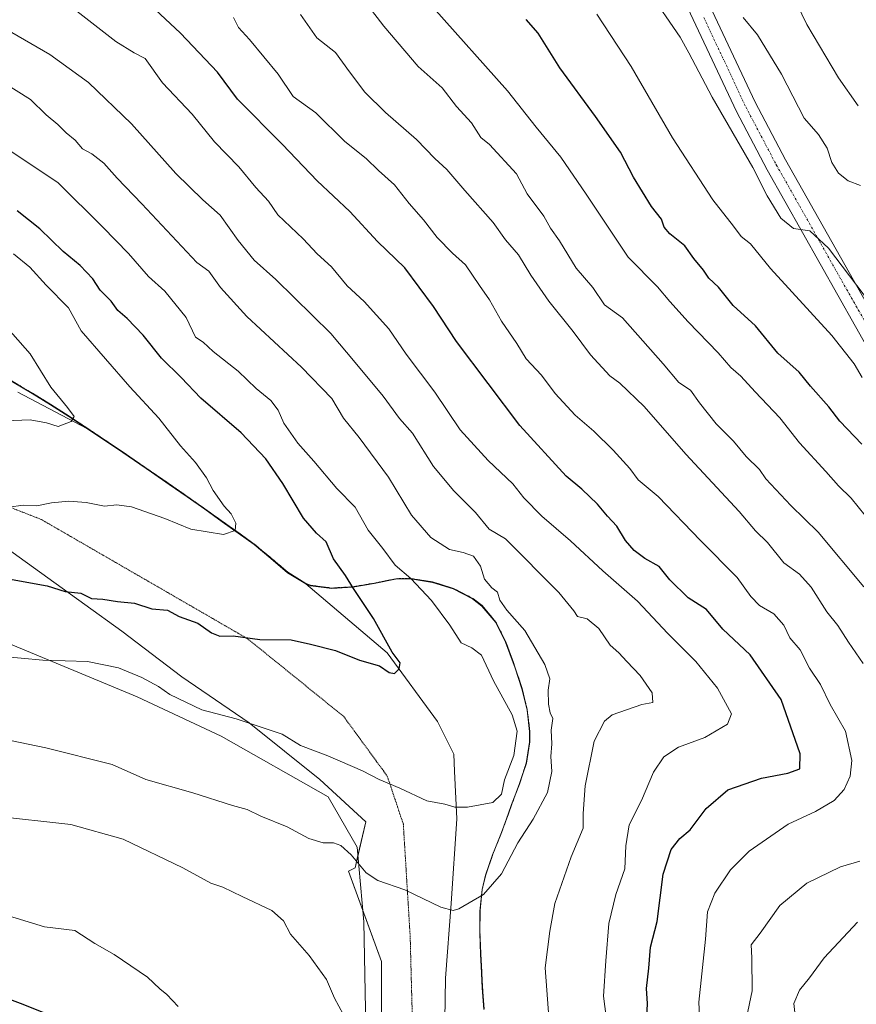
# Model space of a CAD drawing. Units: metres. Extents: x 638380 to 641844, y 4718247 to 4720629.
# Drawn here: x 640667 to 640860, y 4718855 to 4719082 of the extents above; entities that cross this region are included whole.
import ezdxf

# ---------------------------------------------------------------- set-up
doc = ezdxf.new("R2010")
doc.units = ezdxf.units.M
doc.header["$MEASUREMENT"] = 0
for name, pattern in [('TRAZO_Y_PUNTO', [1, 0.5, -0.25, 0, -0.25]), ('TRAZOS', [0.75, 0.5, -0.25]), ('TRAZOS2', [0.375, 0.25, -0.125])]:
    doc.linetypes.add(name, pattern=pattern)
for name, color, linetype, lineweight in [('Arbolado forestal', 92, 'TRAZOS', 0), ('Arbolado forestal CxS', 92, 'Continuous', 0), ('Camino', 19, 'Continuous', 0), ('Camino Cxs', 19, 'Continuous', 0), ('Camino eje', 39, 'TRAZO_Y_PUNTO', 13), ('Curva de nivel maestra', 36, 'Continuous', 30), ('Curva de nivel normal', 36, 'Continuous', 0), ('Entidad de ámbito territorial', 19, 'Continuous', 0), ('Entidad de ámbito territorial CxS', 92, 'Continuous', 0), ('Matorral', 135, 'Continuous', 0), ('Matorral CxS', 135, 'Continuous', 0), ('Municipio', 9, 'Continuous', 13), ('Municipio CxS', 142, 'Continuous', 0), ('Vía pecuaria', 92, 'Continuous', 13), ('Vía pecuaria CxS', 92, 'Continuous', 13), ('Vía pecuaria eje', 92, 'TRAZOS2', 0)]:
    doc.layers.add(name, color=color, linetype=linetype, lineweight=lineweight)

# ---------------------------------------------------------------- blocks, each defined once
blk = doc.blocks.new('*U197')
at = {"layer": 'Curva de nivel normal', "color": 36, "linetype": 'Continuous', "lineweight": 0}
blk.add_polyline3d([(640663.62, 4718989.57, 560), (640669.38, 4718989.78, 560), (640673.2, 4718989.14, 560), (640675.86, 4718988.31, 560), (640678.91, 4718989.47, 560), (640679.56, 4718990.6, 560), (640678.06, 4718992.64, 560), (640674.22, 4718997.34, 560), (640669.45, 4719005.09, 560), (640662.53, 4719012.84, 560)], dxfattribs=at)
blk = doc.blocks.new('*U198')
at = {"layer": 'Curva de nivel normal', "color": 36, "linetype": 'Continuous', "lineweight": 0}
blk.add_polyline3d([(640860.69, 4719062.33, 480), (640856.19, 4719068.83, 480), (640848.83, 4719081.14, 480), (640843.02, 4719093.32, 480)], dxfattribs=at)
blk = doc.blocks.new('*U208')
at = {"layer": 'Curva de nivel normal', "color": 36, "linetype": 'Continuous', "lineweight": 0}
blk.add_polyline3d([(640664.47, 4718969.64, 555), (640667.78, 4718970.08, 555), (640670.97, 4718969.95, 555), (640674.37, 4718970.67, 555), (640678.37, 4718971.01, 555), (640682.38, 4718970.69, 555), (640686.56, 4718969.89, 555), (640689.42, 4718970.2, 555), (640692.86, 4718969.7, 555), (640700.53, 4718967.03, 555), (640706.53, 4718964.58, 555), (640714.1, 4718963.34, 555), (640716.74, 4718964.23, 555), (640716.91, 4718965.98, 555), (640715.82, 4718968.13, 555), (640714.22, 4718969.86, 555), (640711.68, 4718973.48, 555), (640710.18, 4718976.45, 555), (640707.59, 4718979.99, 555), (640704.17, 4718983.8, 555), (640699.17, 4718990.18, 555), (640692.43, 4718997.41, 555), (640681.17, 4719010.39, 555), (640678.24, 4719015.69, 555), (640673.08, 4719020.91, 555), (640669.37, 4719025.09, 555), (640665.58, 4719028.15, 555)], dxfattribs=at)

msp = doc.modelspace()

# ---------------------------------------------------------------- linework, layer by layer
at = {"layer": 'Arbolado forestal', "color": 92, "linetype": 'TRAZOS', "lineweight": 0}
msp.add_polyline3d([(640774.27, 4718853.7, 538.06), (640773.93, 4718858.7, 538.28), (640773.69, 4718863.72, 538.59), (640773.54, 4718866.41, 538.76), (640773.32, 4718871.43, 539.13), (640773.35, 4718876.44, 539.58), (640773.88, 4718881.4, 540.07), (640774.66, 4718884.73, 540.42), (640776.31, 4718889.46, 541.12), (640778.19, 4718894.11, 541.54), (640779.93, 4718898.82, 542.55), (640780.7, 4718901.06, 542.82), (640782.49, 4718905.77, 543.06), (640784.05, 4718910.55, 543.05), (640784.84, 4718915.46, 542.87), (640784.85, 4718917.9, 542.9), (640784.26, 4718922.86, 542.52), (640783.06, 4718927.75, 541.98), (640781.48, 4718932.55, 542.08), (640781.06, 4718933.76, 542.09), (640779.28, 4718938.57, 541.47), (640777.03, 4718943.07, 540.71), (640773.84, 4718946.9, 540.87), (640771.69, 4718948.56, 540.8), (640767.23, 4718950.88, 542.55), (640762.38, 4718952.36, 543.38), (640757.32, 4718953.19, 544.85), (640753.89, 4718953.12, 545.74), (640748.96, 4718952.11, 547.64), (640744, 4718951.27, 549.65), (640739.13, 4718950.96, 551.11), (640734.2, 4718951.59, 552.24), (640733.14, 4718952, 552.5), (640728.92, 4718954.6, 553.24), (640725.08, 4718957.9, 553.49), (640721.18, 4718961.12, 554.24), (640717.93, 4718963.45, 554.74), (640713.86, 4718966.36, 555.05), (640709.79, 4718969.26, 555.82), (640705.7, 4718972.14, 556.4), (640701.6, 4718974.99, 556.76), (640697.47, 4718977.83, 557.82), (640695, 4718979.51, 558.03), (640690.87, 4718982.33, 558.12), (640686.73, 4718985.14, 558.46), (640682.58, 4718987.92, 559.28), (640678.39, 4718990.66, 559.71), (640674.18, 4718993.35, 560.4), (640669.93, 4718995.98, 560.98), (640667.44, 4718997.47, 561.61), (640663.13, 4719000.02, 562.36)], dxfattribs=at)
at = {"layer": 'Arbolado forestal CxS', "color": 92, "linetype": 'Continuous', "lineweight": 0}
msp.add_polyline3d([(640774.27, 4718853.69, 538.06), (640773.93, 4718858.69, 538.28), (640773.69, 4718863.71, 538.59), (640773.54, 4718866.4, 538.76), (640773.32, 4718871.42, 539.13), (640773.35, 4718876.43, 539.58), (640773.88, 4718881.39, 540.07), (640774.66, 4718884.73, 540.42), (640776.31, 4718889.45, 541.12), (640778.19, 4718894.11, 541.54), (640779.93, 4718898.81, 542.55), (640780.7, 4718901.05, 542.82), (640782.49, 4718905.77, 543.07), (640784.05, 4718910.54, 543.05), (640784.84, 4718915.45, 542.87), (640784.85, 4718917.89, 542.9), (640784.26, 4718922.86, 542.52), (640783.06, 4718927.75, 541.98), (640781.48, 4718932.55, 542.08), (640781.06, 4718933.76, 542.09), (640779.28, 4718938.57, 541.47), (640777.03, 4718943.07, 540.71), (640773.84, 4718946.9, 540.87), (640771.69, 4718948.56, 540.8), (640767.23, 4718950.88, 542.55), (640762.38, 4718952.36, 543.38), (640757.32, 4718953.19, 544.85), (640753.89, 4718953.12, 545.74), (640748.96, 4718952.11, 547.64), (640744, 4718951.27, 549.65), (640739.13, 4718950.96, 551.11), (640734.2, 4718951.59, 552.24), (640733.14, 4718952, 552.5), (640728.92, 4718954.6, 553.24), (640725.08, 4718957.9, 553.49), (640721.18, 4718961.12, 554.24), (640717.93, 4718963.45, 554.74), (640713.86, 4718966.36, 555.05), (640709.79, 4718969.26, 555.82), (640705.7, 4718972.14, 556.4), (640701.6, 4718974.99, 556.76), (640697.47, 4718977.83, 557.82), (640695, 4718979.51, 558.03), (640690.87, 4718982.33, 558.12), (640686.73, 4718985.14, 558.46), (640682.58, 4718987.92, 559.28), (640678.39, 4718990.66, 559.71), (640674.18, 4718993.35, 560.4), (640669.93, 4718995.98, 560.98), (640667.44, 4718997.47, 561.61), (640663.13, 4719000.02, 562.36)], dxfattribs=at)
at = {"layer": 'Camino', "color": 19, "linetype": 'Continuous', "lineweight": 0}
for points in [[(640817.6, 4719104.33, 485.9), (640836.92, 4719063.18, 487.64), (640843.92, 4719049.88, 487.8), (640868.33, 4719006.69, 490.2), (640873.85, 4718998.37, 491.86), (640885.25, 4718982.83, 492.83), (640898.04, 4718963.51, 493.23), (640902.92, 4718954.78, 493.23), (640907.51, 4718944.02, 493.55), (640909.02, 4718939.09, 493.84), (640910.44, 4718932.47, 494.75), (640911.45, 4718923.98, 495.21), (640911.61, 4718918.99, 494.84), (640911.32, 4718912.23, 494.94), (640910.13, 4718903.76, 495.69), (640908.54, 4718897.18, 496.2), (640906.4, 4718890.76, 497.71), (640903.7, 4718884.54, 498.13), (640901.38, 4718880.13, 498.27), (640896.77, 4718872.92, 498.54), (640884.8, 4718858.63, 500.29), (640882, 4718854.41, 501.14)], [(640875.24, 4718852.08, 502.39), (640877.84, 4718856.9, 502.38), (640880.91, 4718861.53, 501.94), (640892.86, 4718875.79, 499.94), (640897.19, 4718882.57, 499.55), (640901.87, 4718892.49, 498.32), (640903.88, 4718898.52, 498.15), (640905.37, 4718904.67, 497.74), (640906.49, 4718912.67, 496.63), (640906.76, 4718919.02, 496.32), (640906.61, 4718923.62, 496.25), (640905.66, 4718931.67, 496.26), (640904.33, 4718937.88, 495.73), (640903.01, 4718942.21, 495.16), (640898.57, 4718952.64, 494.9), (640893.9, 4718960.99, 494.89), (640881.28, 4718980.06, 494.14), (640869.88, 4718995.6, 493.59), (640864.2, 4719004.16, 492.54), (640839.67, 4719047.56, 489.28), (640832.58, 4719061.02, 488.41), (640813.2, 4719102.31, 486.76)]]:
    msp.add_polyline3d(points, dxfattribs=at)
at = {"layer": 'Camino Cxs', "color": 19, "linetype": 'Continuous', "lineweight": 0}
for points in [[(640817.6, 4719104.33, 485.9), (640836.92, 4719063.18, 487.64), (640843.92, 4719049.88, 487.8), (640868.33, 4719006.69, 490.2), (640873.85, 4718998.37, 491.86), (640885.25, 4718982.83, 492.83), (640898.04, 4718963.51, 493.23), (640902.92, 4718954.78, 493.23), (640907.51, 4718944.02, 493.55), (640909.02, 4718939.09, 493.84), (640910.44, 4718932.47, 494.75), (640911.45, 4718923.98, 495.21), (640911.61, 4718918.99, 494.84), (640911.32, 4718912.23, 494.94), (640910.13, 4718903.76, 495.69), (640908.54, 4718897.18, 496.2), (640906.4, 4718890.76, 497.71), (640903.7, 4718884.54, 498.13), (640901.38, 4718880.13, 498.27), (640896.77, 4718872.92, 498.54), (640884.8, 4718858.63, 500.29), (640882, 4718854.41, 501.14)], [(640875.24, 4718852.08, 502.39), (640877.84, 4718856.9, 502.38), (640880.91, 4718861.53, 501.94), (640892.86, 4718875.79, 499.94), (640897.19, 4718882.57, 499.55), (640901.87, 4718892.49, 498.32), (640903.88, 4718898.52, 498.15), (640905.37, 4718904.67, 497.74), (640906.49, 4718912.67, 496.63), (640906.76, 4718919.02, 496.32), (640906.61, 4718923.62, 496.25), (640905.66, 4718931.67, 496.26), (640904.33, 4718937.88, 495.73), (640903.01, 4718942.21, 495.16), (640898.57, 4718952.64, 494.9), (640893.9, 4718960.99, 494.89), (640881.28, 4718980.06, 494.14), (640869.88, 4718995.6, 493.59), (640864.2, 4719004.16, 492.54), (640839.67, 4719047.56, 489.28), (640832.58, 4719061.02, 488.41), (640813.2, 4719102.31, 486.76)]]:
    msp.add_polyline3d(points, dxfattribs=at)
at = {"layer": 'Camino eje', "color": 39, "linetype": 'TRAZO_Y_PUNTO', "lineweight": 13}
msp.add_polyline3d([(640825.06, 4719082.75, 487.59), (640834.75, 4719062.1, 488.06), (640838.3, 4719055.37, 488.11), (640841.8, 4719048.72, 488.85), (640866.27, 4719005.43, 491.9)], dxfattribs=at)
at = {"layer": 'Curva de nivel maestra', "color": 36, "linetype": 'Continuous', "lineweight": 30}
for points in [[(640811.85, 4718851.7, 525), (640812.07, 4718855.02, 525), (640811.8, 4718858.44, 525), (640812.34, 4718863.17, 525), (640812.75, 4718868, 525), (640814.24, 4718873.89, 525), (640815.67, 4718884.83, 525), (640817.53, 4718890.54, 525), (640819.53, 4718893.09, 525), (640821.86, 4718895.08, 525), (640825.59, 4718900.03, 525), (640830.63, 4718904.31, 525), (640838.35, 4718907.06, 525), (640844.46, 4718908.22, 525), (640847.24, 4718909.22, 525), (640847.29, 4718912.68, 525), (640842.93, 4718925.21, 525), (640835.73, 4718935.55, 525), (640829.46, 4718941.48, 525), (640825.7, 4718946.01, 525), (640821.42, 4718948.72, 525), (640817.16, 4718952.86, 525), (640814.75, 4718955.95, 525), (640811.46, 4718957.82, 525), (640808.98, 4718959.62, 525), (640806.97, 4718961.94, 525), (640804.92, 4718965.23, 525), (640802.78, 4718967.54, 525), (640800.45, 4718970.37, 525), (640796.87, 4718973.83, 525), (640793.24, 4718976.82, 525), (640782.56, 4718988.49, 525), (640767.94, 4719007.88, 525), (640762.57, 4719016.03, 525), (640755.94, 4719024.91, 525), (640749.67, 4719030.98, 525), (640743.3, 4719037.94, 525), (640735.71, 4719045.02, 525), (640727.75, 4719053.4, 525), (640717.28, 4719063.92, 525), (640712.67, 4719070.14, 525), (640704.18, 4719079.16, 525), (640692.48, 4719090.12, 525)], [(640861.52, 4718984.16, 500), (640856.44, 4718989.48, 500), (640853.93, 4718992.83, 500), (640849.7, 4718997.57, 500), (640847.11, 4719000.86, 500), (640842.18, 4719005.23, 500), (640836.96, 4719011.56, 500), (640831.84, 4719016.22, 500), (640828.46, 4719020.43, 500), (640826.24, 4719022.58, 500), (640824.97, 4719024.39, 500), (640822.73, 4719027.06, 500), (640820.67, 4719029.98, 500), (640817.2, 4719032.8, 500), (640815.87, 4719034.34, 500), (640815.25, 4719036.18, 500), (640812.96, 4719039.13, 500), (640808.78, 4719045.86, 500), (640805.83, 4719051.66, 500), (640800.02, 4719059.86, 500), (640791.78, 4719071.17, 500), (640786.78, 4719079.17, 500), (640784, 4719082.28, 500)], [(640664.42, 4718953.08, 550), (640673.35, 4718951.44, 550), (640677.52, 4718950.16, 550), (640681.13, 4718949.77, 550), (640683.56, 4718948.54, 550), (640686.18, 4718948.4, 550), (640689.61, 4718947.87, 550), (640693.53, 4718947.46, 550), (640697.54, 4718946.18, 550), (640701.18, 4718945.82, 550), (640703.82, 4718944.36, 550), (640708.18, 4718942.88, 550), (640711.33, 4718940.64, 550), (640713.22, 4718939.86, 550), (640716.28, 4718939.92, 550), (640722.45, 4718939.09, 550), (640729.72, 4718938.98, 550), (640734.16, 4718937.98, 550), (640739.96, 4718936.51, 550), (640745.49, 4718934.26, 550), (640750.09, 4718933.01, 550), (640752.34, 4718931.46, 550), (640753.56, 4718931.24, 550), (640754.64, 4718932.26, 550), (640754.86, 4718933.72, 550), (640753.03, 4718936.15, 550), (640748.7, 4718943.89, 550), (640744.13, 4718950.88, 550), (640742.25, 4718953.89, 550), (640739.52, 4718957.74, 550), (640737.81, 4718961.64, 550), (640735.55, 4718963.64, 550), (640732.58, 4718967.1, 550), (640727.78, 4718975.09, 550), (640723.83, 4718980.8, 550), (640718.2, 4718986.84, 550), (640708.86, 4718994.84, 550), (640704.33, 4718999.58, 550), (640699.74, 4719004.08, 550), (640695.53, 4719009.37, 550), (640691.86, 4719013.24, 550), (640689.69, 4719015.04, 550), (640688.11, 4719017.2, 550), (640685.62, 4719019.81, 550), (640683.87, 4719022.37, 550), (640680.96, 4719025.48, 550), (640677.06, 4719028.7, 550), (640671.63, 4719033.94, 550), (640666.45, 4719038.09, 550)], [(640661.68, 4718857.08, 525), (640667.74, 4718854.85, 525), (640675.22, 4718851.86, 525)]]:
    msp.add_polyline3d(points, dxfattribs=at)
at = {"layer": 'Curva de nivel normal', "color": 36, "linetype": 'Continuous', "lineweight": 0}
for points in [[(640866.68, 4719012.5, 490), (640853.85, 4719029.51, 490), (640849.54, 4719033.47, 490), (640845.78, 4719034, 490), (640842.82, 4719036.41, 490), (640839.69, 4719041.56, 490), (640836.38, 4719048.08, 490), (640827.01, 4719064.32, 490), (640821.6, 4719074.57, 490), (640819.58, 4719078.2, 490), (640812.28, 4719088.92, 490)], [(640803.72, 4718842.36, 530), (640801.89, 4718856.7, 530), (640802.42, 4718864.83, 530), (640803.1, 4718873.5, 530), (640804.7, 4718880.17, 530), (640806.78, 4718886.06, 530), (640807.01, 4718891.38, 530), (640807.82, 4718896.27, 530), (640810.69, 4718901.87, 530), (640813.45, 4718908.39, 530), (640815.84, 4718912, 530), (640819.23, 4718914.17, 530), (640825.3, 4718916.42, 530), (640830.52, 4718919.48, 530), (640831.42, 4718921.92, 530), (640828.22, 4718927.86, 530), (640823.23, 4718933.99, 530), (640816.77, 4718940.49, 530), (640809.7, 4718947.94, 530), (640801.72, 4718954.92, 530), (640794.25, 4718961.88, 530), (640787.62, 4718967.58, 530), (640783.43, 4718971.83, 530), (640780.92, 4718975.06, 530), (640775.19, 4718980.4, 530), (640768.78, 4718987.48, 530), (640762.87, 4718996.18, 530), (640756.3, 4719005.02, 530), (640752.25, 4719010.81, 530), (640746.59, 4719017.17, 530), (640742.67, 4719020.74, 530), (640739.03, 4719025.13, 530), (640735.73, 4719028.17, 530), (640732.49, 4719031.65, 530), (640726.66, 4719037.18, 530), (640724.5, 4719040.31, 530), (640721.56, 4719043.52, 530), (640717.66, 4719048.3, 530), (640711.99, 4719054.01, 530), (640706.84, 4719060.44, 530), (640700.01, 4719067.65, 530), (640695.95, 4719073.3, 530), (640693.46, 4719074.6, 530), (640689.17, 4719077.18, 530), (640678.83, 4719085.34, 530)], [(640861.99, 4718951.24, 510), (640851.48, 4718963.87, 510), (640845.12, 4718970.03, 510), (640839.35, 4718976.19, 510), (640837.89, 4718978.32, 510), (640834.85, 4718981.36, 510), (640831.93, 4718984.9, 510), (640827.94, 4718988.92, 510), (640824.07, 4718993.71, 510), (640822, 4718996.64, 510), (640819.26, 4718998.42, 510), (640815.63, 4719002.78, 510), (640806.28, 4719013.35, 510), (640802.12, 4719016.42, 510), (640799.41, 4719020.38, 510), (640795.56, 4719024.87, 510), (640791.74, 4719031.15, 510), (640789.66, 4719034.1, 510), (640788.09, 4719036.84, 510), (640784.27, 4719042.02, 510), (640781.81, 4719046.66, 510), (640775.56, 4719053.46, 510), (640773.55, 4719055.05, 510), (640771.39, 4719058.4, 510), (640767.93, 4719062.21, 510), (640764.58, 4719066.48, 510), (640759.08, 4719071.46, 510), (640751.14, 4719080.78, 510), (640747.48, 4719085.46, 510)], [(640862.34, 4718967.72, 505), (640859.11, 4718971.74, 505), (640856.19, 4718974.57, 505), (640853.26, 4718977.9, 505), (640847.18, 4718984.48, 505), (640842.61, 4718990.25, 505), (640836.95, 4718996.26, 505), (640833.63, 4718999.94, 505), (640831.26, 4719001.9, 505), (640828.34, 4719005.31, 505), (640821.46, 4719012.43, 505), (640817.16, 4719017.19, 505), (640814.34, 4719020.52, 505), (640807.55, 4719027.39, 505), (640797.88, 4719041.98, 505), (640792, 4719050.49, 505), (640786.3, 4719057.42, 505), (640779.68, 4719065.85, 505), (640762.49, 4719085.1, 505)], [(640824.47, 4718844.41, 520), (640823.88, 4718855.31, 520), (640825.41, 4718869.84, 520), (640825.87, 4718876.17, 520), (640827.6, 4718880.5, 520), (640831.22, 4718885.84, 520), (640835.53, 4718890.17, 520), (640844.56, 4718896.41, 520), (640850.86, 4718899.34, 520), (640855.2, 4718901.87, 520), (640857.44, 4718904.4, 520), (640858.86, 4718907.5, 520), (640859.28, 4718911.12, 520), (640857.78, 4718917.87, 520), (640854.22, 4718924.06, 520), (640852.01, 4718928.69, 520), (640849.49, 4718932.46, 520), (640847.34, 4718936.69, 520), (640844.96, 4718939.44, 520), (640843.54, 4718942.36, 520), (640841.24, 4718945.04, 520), (640837.94, 4718946.92, 520), (640835.91, 4718949.01, 520), (640832.79, 4718953.43, 520), (640824.3, 4718961.94, 520), (640814.49, 4718972.13, 520), (640809.86, 4718975.99, 520), (640807.96, 4718978.58, 520), (640804.14, 4718982.82, 520), (640799.64, 4718987.22, 520), (640795.31, 4718990.92, 520), (640790.74, 4718995.89, 520), (640787.58, 4719000.15, 520), (640784, 4719003.9, 520), (640781.82, 4719007.46, 520), (640778.28, 4719012.6, 520), (640775.55, 4719017.57, 520), (640773.22, 4719020.87, 520), (640770.02, 4719025.66, 520), (640767.02, 4719028.33, 520), (640763.44, 4719031.93, 520), (640760.27, 4719036.01, 520), (640756.94, 4719039.77, 520), (640753.57, 4719044.09, 520), (640749.9, 4719047.42, 520), (640747.03, 4719050.22, 520), (640742.12, 4719054.09, 520), (640735.44, 4719060.75, 520), (640730.21, 4719064.51, 520), (640726.69, 4719069.66, 520), (640720.06, 4719077.7, 520), (640717.52, 4719080.49, 520), (640716.37, 4719082.77, 520)], [(640861.89, 4718933.53, 515), (640858.51, 4718938.48, 515), (640856.03, 4718942.34, 515), (640853.49, 4718945.46, 515), (640849.85, 4718951.15, 515), (640847.17, 4718954.14, 515), (640843.52, 4718956.81, 515), (640839.8, 4718961.5, 515), (640837.01, 4718964.18, 515), (640833.18, 4718968.63, 515), (640820.88, 4718981.85, 515), (640811.25, 4718992.89, 515), (640805.68, 4718998.32, 515), (640803.34, 4718999.98, 515), (640798.84, 4719004.8, 515), (640794.88, 4719010.26, 515), (640789.23, 4719017.21, 515), (640785.05, 4719023.21, 515), (640782.21, 4719027.93, 515), (640779.26, 4719031.42, 515), (640776.42, 4719035.4, 515), (640769.84, 4719042.82, 515), (640765.69, 4719047.68, 515), (640762.88, 4719050.19, 515), (640758.64, 4719054.61, 515), (640751.5, 4719060.81, 515), (640746.77, 4719065.49, 515), (640743.22, 4719070.18, 515), (640739.98, 4719074.7, 515), (640735.65, 4719078.05, 515), (640731.86, 4719083.44, 515)], [(640861.62, 4718999.59, 495), (640859.81, 4719002.78, 495), (640854.66, 4719009.3, 495), (640840.46, 4719024.76, 495), (640835.85, 4719030.49, 495), (640833.68, 4719032.16, 495), (640831.91, 4719034.58, 495), (640827.16, 4719040.64, 495), (640817.82, 4719054.94, 495), (640808.27, 4719071.48, 495), (640800.3, 4719083.5, 495)], [(640861.25, 4719043.96, 485), (640858.41, 4719045.05, 485), (640856.13, 4719046.77, 485), (640854.65, 4719049.29, 485), (640853.57, 4719052.54, 485), (640851.51, 4719055.77, 485), (640848.25, 4719059.54, 485), (640843.03, 4719069.67, 485), (640837.43, 4719078.74, 485), (640834.13, 4719082.77, 485)], [(640789.32, 4718850.84, 535), (640788.42, 4718863.21, 535), (640789.47, 4718871.71, 535), (640790.66, 4718878.1, 535), (640794.44, 4718888.89, 535), (640797.19, 4718895.5, 535), (640797.19, 4718898.84, 535), (640797.63, 4718905.28, 535), (640799.74, 4718915.59, 535), (640802.12, 4718920.19, 535), (640803.91, 4718921.68, 535), (640810.72, 4718924.09, 535), (640813.3, 4718924.49, 535), (640813.14, 4718926.76, 535), (640810.38, 4718930.79, 535), (640807.25, 4718933.99, 535), (640805.45, 4718936.01, 535), (640803.4, 4718937.77, 535), (640800.76, 4718941.65, 535), (640798.1, 4718943.82, 535), (640795.85, 4718944.39, 535), (640795.02, 4718945.66, 535), (640791.55, 4718949.95, 535), (640779.22, 4718962.35, 535), (640775.45, 4718964.55, 535), (640772.3, 4718968.4, 535), (640767.26, 4718973.44, 535), (640762.58, 4718979.07, 535), (640757.74, 4718986.74, 535), (640754.78, 4718990.14, 535), (640750.94, 4718995.25, 535), (640744.53, 4719003.05, 535), (640738.85, 4719009.8, 535), (640726.19, 4719022.26, 535), (640721.16, 4719026.72, 535), (640717.47, 4719031.24, 535), (640713.33, 4719037.1, 535), (640709.28, 4719040.66, 535), (640703.06, 4719046.69, 535), (640692.8, 4719058.2, 535), (640682.93, 4719067.76, 535), (640673.94, 4719074.25, 535), (640663.74, 4719080.14, 535)], [(640646.25, 4718919.62, 540), (640673.06, 4718914.03, 540), (640688.34, 4718910.23, 540), (640696.14, 4718906.72, 540), (640706.96, 4718903.64, 540), (640716.14, 4718900.75, 540), (640719.58, 4718899.77, 540), (640722.67, 4718898.28, 540), (640728.79, 4718895.76, 540), (640733.83, 4718893.13, 540), (640737.11, 4718892.08, 540), (640739.48, 4718892.12, 540), (640741.16, 4718891.46, 540), (640743.61, 4718889.29, 540), (640747.05, 4718885.2, 540), (640749.72, 4718883.41, 540), (640755.94, 4718881.25, 540), (640764.27, 4718877.24, 540), (640767.14, 4718876.47, 540), (640768.44, 4718876.87, 540), (640774.15, 4718880.17, 540), (640778.3, 4718884.95, 540), (640782.08, 4718892.1, 540), (640785.64, 4718897.59, 540), (640788.96, 4718903.76, 540), (640789.9, 4718908.55, 540), (640789.71, 4718912.04, 540), (640789.96, 4718914.94, 540), (640789.78, 4718918.09, 540), (640790.16, 4718920.8, 540), (640789.53, 4718922.17, 540), (640789.13, 4718924.1, 540), (640789.1, 4718927.37, 540), (640789.5, 4718930, 540), (640788.3, 4718933.26, 540), (640783.71, 4718941.16, 540), (640779.57, 4718945.85, 540), (640777.96, 4718948.18, 540), (640777.39, 4718949.99, 540), (640776.06, 4718951.03, 540), (640774.4, 4718953.01, 540), (640773.48, 4718956, 540), (640771.82, 4718958.29, 540), (640769.45, 4718959.18, 540), (640766.33, 4718959.83, 540), (640762.01, 4718962.65, 540), (640757.49, 4718967.79, 540), (640752.23, 4718976.57, 540), (640745.4, 4718985.76, 540), (640741.84, 4718990.19, 540), (640739.08, 4718994.73, 540), (640732.14, 4719001.97, 540), (640719.5, 4719013.68, 540), (640713.4, 4719020.37, 540), (640710.7, 4719024.19, 540), (640707.93, 4719026.17, 540), (640695.24, 4719039.73, 540), (640689.5, 4719045.64, 540), (640686.44, 4719049.12, 540), (640683.69, 4719051.3, 540), (640681.54, 4719052.42, 540), (640679.83, 4719054.43, 540), (640677.7, 4719056.1, 540), (640675.82, 4719058.08, 540), (640673.08, 4719060.3, 540), (640669.53, 4719063.82, 540), (640662.88, 4719068, 540)], [(640662.28, 4718935.25, 545), (640672.32, 4718934.3, 545), (640682.67, 4718933.97, 545), (640689.85, 4718932.49, 545), (640695.25, 4718930.26, 545), (640699.05, 4718928.18, 545), (640701.66, 4718926.34, 545), (640709.08, 4718922.84, 545), (640717.03, 4718920.72, 545), (640727.6, 4718917.19, 545), (640731.86, 4718914.6, 545), (640738.2, 4718912.19, 545), (640746.2, 4718908.75, 545), (640750.02, 4718906.74, 545), (640754.84, 4718904.72, 545), (640761.02, 4718901.77, 545), (640765.2, 4718901.04, 545), (640767.52, 4718900.34, 545), (640770.47, 4718900.31, 545), (640776.34, 4718901.44, 545), (640778.34, 4718903.35, 545), (640779, 4718906.66, 545), (640781.12, 4718912.25, 545), (640781.89, 4718917.86, 545), (640780.79, 4718921.7, 545), (640776.49, 4718929.55, 545), (640773.65, 4718935.42, 545), (640771.44, 4718937.16, 545), (640768.98, 4718938.28, 545), (640766.34, 4718942.4, 545), (640762.13, 4718948.09, 545), (640757.33, 4718953.14, 545), (640753.73, 4718956.25, 545), (640750.92, 4718960.08, 545), (640747.48, 4718964.3, 545), (640744.5, 4718969.62, 545), (640740.23, 4718973.99, 545), (640734.98, 4718980.29, 545), (640731.22, 4718984.41, 545), (640728.04, 4718989.01, 545), (640726.7, 4718992.06, 545), (640725, 4718994.28, 545), (640721.62, 4718997.06, 545), (640717.46, 4719001.04, 545), (640711.68, 4719005.6, 545), (640709.37, 4719007.78, 545), (640707.65, 4719008.94, 545), (640705.48, 4719013.46, 545), (640700.5, 4719019.56, 545), (640696.73, 4719022.9, 545), (640692.14, 4719028.22, 545), (640686.18, 4719034.33, 545), (640675.92, 4719044.56, 545), (640654.97, 4719058.49, 545)], [(640660.67, 4718898.36, 535), (640678.83, 4718896.32, 535), (640690.93, 4718892.95, 535), (640704.66, 4718886.3, 535), (640711.17, 4718882.81, 535), (640713.92, 4718881.85, 535), (640718.36, 4718879.68, 535), (640725.27, 4718876.46, 535), (640727.96, 4718874.05, 535), (640729.54, 4718871.02, 535), (640733.84, 4718866.05, 535), (640737.84, 4718860.5, 535), (640739.75, 4718856.25, 535), (640741.71, 4718852.49, 535)], [(640834.9, 4718851.67, 515), (640836.25, 4718857.89, 515), (640836.16, 4718865.52, 515), (640835.97, 4718868.5, 515), (640838.03, 4718871.23, 515), (640842.64, 4718877.62, 515), (640848.82, 4718882.78, 515), (640856.63, 4718886.57, 515), (640861.07, 4718887.86, 515)], [(640663.43, 4718875.57, 530), (640672.72, 4718872.7, 530), (640679.72, 4718871.86, 530), (640684.33, 4718868.81, 530), (640688.8, 4718866.3, 530), (640696.54, 4718861.04, 530), (640699.37, 4718858.38, 530), (640701, 4718857.03, 530), (640703.58, 4718854.3, 530)], [(640846.13, 4718852.22, 510), (640845.83, 4718855.01, 510), (640847.16, 4718858.05, 510), (640849.44, 4718860.94, 510), (640852.86, 4718865.5, 510), (640860.57, 4718873.75, 510)]]:
    msp.add_polyline3d(points, dxfattribs=at)
at = {"layer": 'Entidad de ámbito territorial', "color": 19, "linetype": 'Continuous', "lineweight": 0}
msp.add_polyline3d([(640774.22, 4718853.6, 538.06), (640773.88, 4718858.61, 538.28), (640773.63, 4718863.62, 538.58), (640773.49, 4718866.32, 538.75), (640773.27, 4718871.33, 539.13), (640773.3, 4718876.34, 539.58), (640773.83, 4718881.31, 540.06), (640774.61, 4718884.65, 540.41), (640776.25, 4718889.36, 541.1), (640778.14, 4718894.02, 541.52), (640779.88, 4718898.73, 542.54), (640780.65, 4718900.96, 542.82), (640782.44, 4718905.68, 543.07), (640784, 4718910.45, 543.07), (640784.79, 4718915.36, 542.9), (640784.8, 4718917.8, 542.94), (640784.21, 4718922.77, 542.57), (640783.01, 4718927.66, 542.02), (640781.43, 4718932.47, 542.11), (640781.01, 4718933.67, 542.14), (640779.23, 4718938.48, 541.51), (640776.98, 4718942.99, 540.74), (640773.79, 4718946.81, 540.91), (640771.64, 4718948.47, 540.81), (640767.18, 4718950.79, 542.6), (640762.33, 4718952.27, 543.43), (640757.27, 4718953.1, 544.89), (640753.84, 4718953.03, 545.78), (640748.91, 4718952.02, 547.69), (640743.95, 4718951.18, 549.69), (640739.08, 4718950.87, 551.14), (640734.15, 4718951.5, 552.25), (640733.09, 4718951.91, 552.51), (640728.87, 4718954.51, 553.25), (640725.03, 4718957.81, 553.5), (640721.13, 4718961.03, 554.23), (640713.81, 4718966.26, 555.04), (640709.74, 4718969.17, 555.83), (640705.65, 4718972.05, 556.39), (640701.55, 4718974.91, 556.77), (640697.42, 4718977.73, 557.81), (640690.82, 4718982.24, 558.12), (640686.68, 4718985.05, 558.47), (640682.53, 4718987.83, 559.28), (640678.35, 4718990.57, 559.73), (640674.13, 4718993.26, 560.39), (640669.88, 4718995.89, 560.99), (640667.39, 4718997.38, 561.62), (640663.08, 4718999.93, 562.37)], dxfattribs=at)
at = {"layer": 'Entidad de ámbito territorial CxS', "color": 92, "linetype": 'Continuous', "lineweight": 0}
for points in [[(640663.08, 4718999.93, 562.37), (640667.39, 4718997.38, 561.62), (640669.88, 4718995.89, 560.99), (640674.13, 4718993.26, 560.39), (640678.35, 4718990.57, 559.73), (640682.53, 4718987.83, 559.28), (640686.68, 4718985.05, 558.47), (640690.82, 4718982.24, 558.12), (640697.42, 4718977.73, 557.81), (640701.55, 4718974.91, 556.77), (640705.65, 4718972.05, 556.39), (640709.74, 4718969.17, 555.83), (640713.81, 4718966.26, 555.04), (640721.13, 4718961.03, 554.23), (640725.03, 4718957.81, 553.5), (640728.87, 4718954.51, 553.25), (640733.09, 4718951.91, 552.51), (640734.15, 4718951.5, 552.25), (640739.08, 4718950.87, 551.14), (640743.95, 4718951.18, 549.69), (640748.91, 4718952.02, 547.69), (640753.84, 4718953.03, 545.78), (640757.27, 4718953.1, 544.89), (640762.33, 4718952.27, 543.43), (640767.18, 4718950.79, 542.6), (640771.64, 4718948.47, 540.81), (640773.79, 4718946.81, 540.91), (640776.98, 4718942.99, 540.74), (640779.23, 4718938.48, 541.51), (640781.01, 4718933.67, 542.14), (640781.43, 4718932.47, 542.11), (640783.01, 4718927.66, 542.02), (640784.21, 4718922.77, 542.57), (640784.8, 4718917.8, 542.94), (640784.79, 4718915.36, 542.9), (640784, 4718910.45, 543.07), (640782.44, 4718905.68, 543.07), (640780.65, 4718900.96, 542.82), (640779.88, 4718898.73, 542.54), (640778.14, 4718894.02, 541.52), (640776.25, 4718889.36, 541.1), (640774.61, 4718884.65, 540.41), (640773.83, 4718881.31, 540.06), (640773.3, 4718876.34, 539.58), (640773.27, 4718871.33, 539.13), (640773.49, 4718866.32, 538.75), (640773.63, 4718863.62, 538.58), (640773.88, 4718858.61, 538.28), (640774.22, 4718853.6, 538.06)], [(640663.08, 4718999.93, 562.37), (640667.39, 4718997.38, 561.62), (640669.88, 4718995.89, 560.99), (640674.13, 4718993.26, 560.39), (640678.35, 4718990.57, 559.73), (640682.53, 4718987.83, 559.28), (640686.68, 4718985.05, 558.47), (640690.82, 4718982.24, 558.12), (640697.42, 4718977.73, 557.81), (640701.55, 4718974.9, 556.77), (640705.65, 4718972.05, 556.39), (640709.74, 4718969.17, 555.83), (640713.81, 4718966.26, 555.04), (640721.13, 4718961.03, 554.23), (640725.03, 4718957.81, 553.5), (640728.87, 4718954.51, 553.25), (640733.09, 4718951.91, 552.51), (640734.15, 4718951.5, 552.25), (640739.08, 4718950.87, 551.14), (640743.95, 4718951.18, 549.69), (640748.91, 4718952.02, 547.69), (640753.84, 4718953.03, 545.78), (640757.27, 4718953.1, 544.89), (640762.33, 4718952.27, 543.43), (640767.18, 4718950.79, 542.6), (640771.64, 4718948.47, 540.81), (640773.79, 4718946.81, 540.91), (640776.98, 4718942.99, 540.74), (640779.23, 4718938.48, 541.51), (640781.01, 4718933.67, 542.14), (640781.43, 4718932.46, 542.11), (640783.01, 4718927.66, 542.02), (640784.21, 4718922.77, 542.57), (640784.8, 4718917.8, 542.94), (640784.79, 4718915.36, 542.9), (640784, 4718910.45, 543.07), (640782.44, 4718905.68, 543.07), (640780.65, 4718900.96, 542.82), (640779.88, 4718898.72, 542.54), (640778.14, 4718894.02, 541.52), (640776.25, 4718889.36, 541.1), (640774.61, 4718884.64, 540.41), (640773.83, 4718881.31, 540.06), (640773.3, 4718876.34, 539.58), (640773.27, 4718871.33, 539.13), (640773.49, 4718866.31, 538.75), (640773.63, 4718863.62, 538.58), (640773.88, 4718858.61, 538.28), (640774.22, 4718853.6, 538.06)]]:
    msp.add_polyline3d(points, dxfattribs=at)
at = {"layer": 'Matorral', "color": 135, "linetype": 'Continuous', "lineweight": 0}
for points in [[(640774.27, 4718853.7, 538.06), (640773.93, 4718858.7, 538.28), (640773.69, 4718863.72, 538.59), (640773.54, 4718866.41, 538.76), (640773.32, 4718871.43, 539.13), (640773.35, 4718876.44, 539.58), (640773.88, 4718881.4, 540.07), (640774.66, 4718884.73, 540.42), (640776.31, 4718889.46, 541.12), (640778.19, 4718894.11, 541.54), (640779.93, 4718898.82, 542.55), (640780.7, 4718901.06, 542.82), (640782.49, 4718905.77, 543.06), (640784.05, 4718910.55, 543.05), (640784.84, 4718915.46, 542.87), (640784.85, 4718917.9, 542.9), (640784.26, 4718922.86, 542.52), (640783.06, 4718927.75, 541.98), (640781.48, 4718932.55, 542.08), (640781.06, 4718933.76, 542.09), (640779.28, 4718938.57, 541.47), (640777.03, 4718943.07, 540.71), (640773.84, 4718946.9, 540.87), (640771.69, 4718948.56, 540.8), (640767.23, 4718950.88, 542.55), (640762.38, 4718952.36, 543.38), (640757.32, 4718953.19, 544.85), (640753.89, 4718953.12, 545.74), (640748.96, 4718952.11, 547.64), (640744, 4718951.27, 549.65), (640739.13, 4718950.96, 551.11), (640734.2, 4718951.59, 552.24), (640733.14, 4718952, 552.5), (640728.92, 4718954.6, 553.24), (640725.08, 4718957.9, 553.49), (640721.18, 4718961.12, 554.24), (640717.93, 4718963.45, 554.74), (640713.86, 4718966.36, 555.05), (640709.79, 4718969.26, 555.82), (640705.7, 4718972.14, 556.4), (640701.6, 4718974.99, 556.76), (640697.47, 4718977.83, 557.82), (640695, 4718979.51, 558.03), (640690.87, 4718982.33, 558.12), (640686.73, 4718985.14, 558.46), (640682.58, 4718987.92, 559.28), (640678.39, 4718990.66, 559.71), (640674.18, 4718993.35, 560.4), (640669.93, 4718995.98, 560.98), (640667.44, 4718997.47, 561.61), (640663.13, 4719000.02, 562.36)], [(640658.79, 4718963.89, 553.01), (640673.48, 4718953.28, 550.47), (640690.62, 4718941.03, 547.81), (640704.49, 4718930.43, 546.4), (640720, 4718919.82, 544.6), (640736.32, 4718906.76, 543.21), (640746.93, 4718896.97, 541.9), (640745.13, 4718889.18, 540.2), (640744.48, 4718886.36, 539.63), (640742.98, 4718885.55, 539.2), (640746.28, 4718876.47, 538.51), (640750.58, 4718864.65, 537.65), (640750.58, 4718844.02, 537.03), (640746.93, 4718839.45, 536.13), (640741.41, 4718832.56, 535.85), (640725.37, 4718816.52, 531.08), (640723.08, 4718802.77, 527.14), (640757.46, 4718779.85, 527.38), (640771.69, 4718771.31, 527.93), (640791.83, 4718759.22, 527.79), (640812.46, 4718740.89, 522.67), (640844.55, 4718720.26, 518.19)]]:
    msp.add_polyline3d(points, dxfattribs=at)
at = {"layer": 'Matorral CxS', "color": 135, "linetype": 'Continuous', "lineweight": 0}
for points in [[(640663.13, 4719000.02, 562.36), (640667.44, 4718997.47, 561.61), (640669.93, 4718995.98, 560.98), (640674.18, 4718993.35, 560.4), (640678.39, 4718990.66, 559.71), (640682.58, 4718987.92, 559.28), (640686.73, 4718985.14, 558.46), (640690.87, 4718982.33, 558.12), (640695, 4718979.51, 558.03), (640697.47, 4718977.83, 557.82), (640701.6, 4718974.99, 556.76), (640705.7, 4718972.14, 556.4), (640709.79, 4718969.26, 555.82), (640713.86, 4718966.36, 555.05), (640717.93, 4718963.45, 554.74), (640721.18, 4718961.12, 554.24), (640725.08, 4718957.9, 553.49), (640728.92, 4718954.6, 553.24), (640733.14, 4718952, 552.5), (640734.2, 4718951.59, 552.24), (640739.13, 4718950.96, 551.11), (640744, 4718951.27, 549.65), (640748.96, 4718952.11, 547.64), (640753.89, 4718953.12, 545.74), (640757.32, 4718953.19, 544.85), (640762.38, 4718952.36, 543.38), (640767.23, 4718950.88, 542.55), (640771.69, 4718948.56, 540.8), (640773.84, 4718946.9, 540.87), (640777.03, 4718943.07, 540.71), (640779.28, 4718938.57, 541.47), (640781.06, 4718933.76, 542.09), (640781.48, 4718932.55, 542.08), (640783.06, 4718927.75, 541.98), (640784.26, 4718922.86, 542.52), (640784.85, 4718917.89, 542.9), (640784.84, 4718915.45, 542.87), (640784.05, 4718910.54, 543.05), (640782.49, 4718905.77, 543.07), (640780.7, 4718901.05, 542.82), (640779.93, 4718898.81, 542.55), (640778.19, 4718894.11, 541.54), (640776.31, 4718889.45, 541.12), (640774.66, 4718884.73, 540.42), (640773.88, 4718881.39, 540.07), (640773.35, 4718876.43, 539.58), (640773.32, 4718871.42, 539.13), (640773.54, 4718866.4, 538.76), (640773.69, 4718863.71, 538.59), (640773.93, 4718858.69, 538.28), (640774.27, 4718853.69, 538.06)], [(640658.79, 4718963.89, 553.01), (640673.48, 4718953.28, 550.47), (640690.62, 4718941.03, 547.81), (640704.49, 4718930.43, 546.4), (640720, 4718919.82, 544.6), (640736.32, 4718906.76, 543.21), (640746.93, 4718896.97, 541.9), (640744.48, 4718886.36, 539.63), (640742.98, 4718885.55, 539.2), (640750.58, 4718864.65, 537.65), (640750.58, 4718844.02, 537.03), (640741.41, 4718832.56, 535.85), (640725.37, 4718816.52, 531.08), (640723.08, 4718802.77, 527.14), (640757.46, 4718779.85, 527.38), (640791.84, 4718759.22, 527.79), (640812.46, 4718740.89, 522.67), (640844.55, 4718720.26, 518.19)], [(640844.55, 4718720.26, 518.19), (640812.46, 4718740.89, 522.67), (640791.84, 4718759.22, 527.79), (640757.46, 4718779.85, 527.38), (640723.08, 4718802.77, 527.14), (640725.37, 4718816.52, 531.08), (640741.41, 4718832.56, 535.85), (640750.58, 4718844.02, 537.03), (640750.58, 4718864.65, 537.65), (640742.98, 4718885.55, 539.2), (640744.48, 4718886.36, 539.63), (640746.93, 4718896.97, 541.9), (640736.32, 4718906.76, 543.21), (640720, 4718919.82, 544.6), (640704.49, 4718930.43, 546.4), (640690.62, 4718941.03, 547.81), (640673.48, 4718953.28, 550.47), (640658.79, 4718963.89, 553.01)]]:
    msp.add_polyline3d(points, dxfattribs=at)
at = {"layer": 'Municipio', "color": 9, "linetype": 'Continuous', "lineweight": 13}
msp.add_polyline3d([(640774.22, 4718853.6, 538.06), (640773.88, 4718858.61, 538.28), (640773.63, 4718863.62, 538.58), (640773.49, 4718866.32, 538.75), (640773.27, 4718871.33, 539.13), (640773.3, 4718876.34, 539.58), (640773.83, 4718881.31, 540.06), (640774.61, 4718884.65, 540.41), (640776.25, 4718889.36, 541.1), (640778.14, 4718894.02, 541.52), (640779.88, 4718898.73, 542.54), (640780.65, 4718900.96, 542.82), (640782.44, 4718905.68, 543.07), (640784, 4718910.45, 543.07), (640784.79, 4718915.36, 542.9), (640784.8, 4718917.8, 542.94), (640784.21, 4718922.77, 542.57), (640783.01, 4718927.66, 542.02), (640781.43, 4718932.47, 542.11), (640781.01, 4718933.67, 542.14), (640779.23, 4718938.48, 541.51), (640776.98, 4718942.99, 540.74), (640773.79, 4718946.81, 540.91), (640771.64, 4718948.47, 540.81), (640767.18, 4718950.79, 542.6), (640762.33, 4718952.27, 543.43), (640757.27, 4718953.1, 544.89), (640753.84, 4718953.03, 545.78), (640748.91, 4718952.02, 547.69), (640743.95, 4718951.18, 549.69), (640739.08, 4718950.87, 551.14), (640734.15, 4718951.5, 552.25), (640733.09, 4718951.91, 552.51), (640728.87, 4718954.51, 553.25), (640725.03, 4718957.81, 553.5), (640721.13, 4718961.03, 554.23), (640713.81, 4718966.26, 555.04), (640709.74, 4718969.17, 555.83), (640705.65, 4718972.05, 556.39), (640701.55, 4718974.91, 556.77), (640697.42, 4718977.73, 557.81), (640690.82, 4718982.24, 558.12), (640686.68, 4718985.05, 558.47), (640682.53, 4718987.83, 559.28), (640678.35, 4718990.57, 559.73), (640674.13, 4718993.26, 560.39), (640669.88, 4718995.89, 560.99), (640667.39, 4718997.38, 561.62), (640663.08, 4718999.93, 562.37)], dxfattribs=at)
msp.add_polyline3d([(640774.22, 4718853.6, 538.06), (640773.88, 4718858.61, 538.28), (640773.63, 4718863.62, 538.58), (640773.49, 4718866.32, 538.75), (640773.27, 4718871.33, 539.13), (640773.3, 4718876.34, 539.58), (640773.83, 4718881.31, 540.06), (640774.61, 4718884.65, 540.41), (640776.25, 4718889.36, 541.1), (640778.14, 4718894.02, 541.52), (640779.88, 4718898.73, 542.54), (640780.65, 4718900.96, 542.82), (640782.44, 4718905.68, 543.07), (640784, 4718910.45, 543.07), (640784.79, 4718915.36, 542.9), (640784.8, 4718917.8, 542.94), (640784.21, 4718922.77, 542.57), (640783.01, 4718927.66, 542.02), (640781.43, 4718932.47, 542.11), (640781.01, 4718933.67, 542.14), (640779.23, 4718938.48, 541.51), (640776.98, 4718942.99, 540.74), (640773.79, 4718946.81, 540.91), (640771.64, 4718948.47, 540.81), (640767.18, 4718950.79, 542.6), (640762.33, 4718952.27, 543.43), (640757.27, 4718953.1, 544.89), (640753.84, 4718953.03, 545.78), (640748.91, 4718952.02, 547.69), (640743.95, 4718951.18, 549.69), (640739.08, 4718950.87, 551.14), (640734.15, 4718951.5, 552.25), (640733.09, 4718951.91, 552.51), (640728.87, 4718954.51, 553.25), (640725.03, 4718957.81, 553.5), (640721.13, 4718961.03, 554.23), (640713.81, 4718966.26, 555.04), (640709.74, 4718969.17, 555.83), (640705.65, 4718972.05, 556.39), (640701.55, 4718974.91, 556.77), (640697.42, 4718977.73, 557.81), (640690.82, 4718982.24, 558.12), (640686.68, 4718985.05, 558.47), (640682.53, 4718987.83, 559.28), (640678.35, 4718990.57, 559.73), (640674.13, 4718993.26, 560.39), (640669.88, 4718995.89, 560.99), (640667.39, 4718997.38, 561.62), (640663.08, 4718999.93, 562.37)], dxfattribs=at)
at = {"layer": 'Municipio CxS', "color": 142, "linetype": 'Continuous', "lineweight": 0}
for points in [[(640774.22, 4718853.6, 538.06), (640773.88, 4718858.61, 538.28), (640773.63, 4718863.62, 538.58), (640773.49, 4718866.32, 538.75), (640773.27, 4718871.33, 539.13), (640773.3, 4718876.34, 539.58), (640773.83, 4718881.31, 540.06), (640774.61, 4718884.65, 540.41), (640776.25, 4718889.36, 541.1), (640778.14, 4718894.02, 541.52), (640779.88, 4718898.73, 542.54), (640780.65, 4718900.96, 542.82), (640782.44, 4718905.68, 543.07), (640784, 4718910.45, 543.07), (640784.79, 4718915.36, 542.9), (640784.8, 4718917.8, 542.94), (640784.21, 4718922.77, 542.57), (640783.01, 4718927.66, 542.02), (640781.43, 4718932.47, 542.11), (640781.01, 4718933.67, 542.14), (640779.23, 4718938.48, 541.51), (640776.98, 4718942.99, 540.74), (640773.79, 4718946.81, 540.91), (640771.64, 4718948.47, 540.81), (640767.18, 4718950.79, 542.6), (640762.33, 4718952.27, 543.43), (640757.27, 4718953.1, 544.89), (640753.84, 4718953.03, 545.78), (640748.91, 4718952.02, 547.69), (640743.95, 4718951.18, 549.69), (640739.08, 4718950.87, 551.14), (640734.15, 4718951.5, 552.25), (640733.09, 4718951.91, 552.51), (640728.87, 4718954.51, 553.25), (640725.03, 4718957.81, 553.5), (640721.13, 4718961.03, 554.23), (640713.81, 4718966.26, 555.04), (640709.74, 4718969.17, 555.83), (640705.65, 4718972.05, 556.39), (640701.55, 4718974.91, 556.77), (640697.42, 4718977.73, 557.81), (640690.82, 4718982.24, 558.12), (640686.68, 4718985.05, 558.47), (640682.53, 4718987.83, 559.28), (640678.35, 4718990.57, 559.73), (640674.13, 4718993.26, 560.39), (640669.88, 4718995.89, 560.99), (640667.39, 4718997.38, 561.62), (640663.08, 4718999.93, 562.37)], [(640663.08, 4718999.93, 562.37), (640667.39, 4718997.38, 561.62), (640669.88, 4718995.89, 560.99), (640674.13, 4718993.26, 560.39), (640678.35, 4718990.57, 559.73), (640682.53, 4718987.83, 559.28), (640686.68, 4718985.05, 558.47), (640690.82, 4718982.24, 558.12), (640697.42, 4718977.73, 557.81), (640701.55, 4718974.91, 556.77), (640705.65, 4718972.05, 556.39), (640709.74, 4718969.17, 555.83), (640713.81, 4718966.26, 555.04), (640721.13, 4718961.03, 554.23), (640725.03, 4718957.81, 553.5), (640728.87, 4718954.51, 553.25), (640733.09, 4718951.91, 552.51), (640734.15, 4718951.5, 552.25), (640739.08, 4718950.87, 551.14), (640743.95, 4718951.18, 549.69), (640748.91, 4718952.02, 547.69), (640753.84, 4718953.03, 545.78), (640757.27, 4718953.1, 544.89), (640762.33, 4718952.27, 543.43), (640767.18, 4718950.79, 542.6), (640771.64, 4718948.47, 540.81), (640773.79, 4718946.81, 540.91), (640776.98, 4718942.99, 540.74), (640779.23, 4718938.48, 541.51), (640781.01, 4718933.67, 542.14), (640781.43, 4718932.47, 542.11), (640783.01, 4718927.66, 542.02), (640784.21, 4718922.77, 542.57), (640784.8, 4718917.8, 542.94), (640784.79, 4718915.36, 542.9), (640784, 4718910.45, 543.07), (640782.44, 4718905.68, 543.07), (640780.65, 4718900.96, 542.82), (640779.88, 4718898.73, 542.54), (640778.14, 4718894.02, 541.52), (640776.25, 4718889.36, 541.1), (640774.61, 4718884.65, 540.41), (640773.83, 4718881.31, 540.06), (640773.3, 4718876.34, 539.58), (640773.27, 4718871.33, 539.13), (640773.49, 4718866.32, 538.75), (640773.63, 4718863.62, 538.58), (640773.88, 4718858.61, 538.28), (640774.22, 4718853.6, 538.06)], [(640774.22, 4718853.6, 538.06), (640773.88, 4718858.61, 538.28), (640773.63, 4718863.62, 538.58), (640773.49, 4718866.31, 538.75), (640773.27, 4718871.33, 539.13), (640773.3, 4718876.34, 539.58), (640773.83, 4718881.31, 540.06), (640774.61, 4718884.64, 540.41), (640776.25, 4718889.36, 541.1), (640778.14, 4718894.02, 541.52), (640779.88, 4718898.72, 542.54), (640780.65, 4718900.96, 542.82), (640782.44, 4718905.68, 543.07), (640784, 4718910.45, 543.07), (640784.79, 4718915.36, 542.9), (640784.8, 4718917.8, 542.94), (640784.21, 4718922.77, 542.57), (640783.01, 4718927.66, 542.02), (640781.43, 4718932.46, 542.11), (640781.01, 4718933.67, 542.14), (640779.23, 4718938.48, 541.51), (640776.98, 4718942.99, 540.74), (640773.79, 4718946.81, 540.91), (640771.64, 4718948.47, 540.81), (640767.18, 4718950.79, 542.6), (640762.33, 4718952.27, 543.43), (640757.27, 4718953.1, 544.89), (640753.84, 4718953.03, 545.78), (640748.91, 4718952.02, 547.69), (640743.95, 4718951.18, 549.69), (640739.08, 4718950.87, 551.14), (640734.15, 4718951.5, 552.25), (640733.09, 4718951.91, 552.51), (640728.87, 4718954.51, 553.25), (640725.03, 4718957.81, 553.5), (640721.13, 4718961.03, 554.23), (640713.81, 4718966.26, 555.04), (640709.74, 4718969.17, 555.83), (640705.65, 4718972.05, 556.39), (640701.55, 4718974.9, 556.77), (640697.42, 4718977.73, 557.81), (640690.82, 4718982.24, 558.12), (640686.68, 4718985.05, 558.47), (640682.53, 4718987.83, 559.28), (640678.35, 4718990.57, 559.73), (640674.13, 4718993.26, 560.39), (640669.88, 4718995.89, 560.99), (640667.39, 4718997.38, 561.62), (640663.08, 4718999.93, 562.37)], [(640663.08, 4718999.93, 562.37), (640667.39, 4718997.38, 561.62), (640669.88, 4718995.89, 560.99), (640674.13, 4718993.26, 560.39), (640678.35, 4718990.57, 559.73), (640682.53, 4718987.83, 559.28), (640686.68, 4718985.05, 558.47), (640690.82, 4718982.24, 558.12), (640697.42, 4718977.73, 557.81), (640701.55, 4718974.9, 556.77), (640705.65, 4718972.05, 556.39), (640709.74, 4718969.17, 555.83), (640713.81, 4718966.26, 555.04), (640721.13, 4718961.03, 554.23), (640725.03, 4718957.81, 553.5), (640728.87, 4718954.51, 553.25), (640733.09, 4718951.91, 552.51), (640734.15, 4718951.5, 552.25), (640739.08, 4718950.87, 551.14), (640743.95, 4718951.18, 549.69), (640748.91, 4718952.02, 547.69), (640753.84, 4718953.03, 545.78), (640757.27, 4718953.1, 544.89), (640762.33, 4718952.27, 543.43), (640767.18, 4718950.79, 542.6), (640771.64, 4718948.47, 540.81), (640773.79, 4718946.81, 540.91), (640776.98, 4718942.99, 540.74), (640779.23, 4718938.48, 541.51), (640781.01, 4718933.67, 542.14), (640781.43, 4718932.46, 542.11), (640783.01, 4718927.66, 542.02), (640784.21, 4718922.77, 542.57), (640784.8, 4718917.8, 542.94), (640784.79, 4718915.36, 542.9), (640784, 4718910.45, 543.07), (640782.44, 4718905.68, 543.07), (640780.65, 4718900.96, 542.82), (640779.88, 4718898.72, 542.54), (640778.14, 4718894.02, 541.52), (640776.25, 4718889.36, 541.1), (640774.61, 4718884.64, 540.41), (640773.83, 4718881.31, 540.06), (640773.3, 4718876.34, 539.58), (640773.27, 4718871.33, 539.13), (640773.49, 4718866.31, 538.75), (640773.63, 4718863.62, 538.58), (640773.88, 4718858.61, 538.28), (640774.22, 4718853.6, 538.06)]]:
    msp.add_polyline3d(points, dxfattribs=at)
at = {"layer": 'Vía pecuaria', "color": 92, "linetype": 'Continuous', "lineweight": 13}
for points in [[(640666.6, 4718996.22, 561.81), (640682.53, 4718987.83, 559.28), (640686.68, 4718985.05, 558.47), (640690.82, 4718982.24, 558.12), (640697.42, 4718977.73, 557.81), (640701.55, 4718974.91, 556.77), (640705.65, 4718972.05, 556.39), (640709.74, 4718969.17, 555.83), (640713.81, 4718966.26, 555.04), (640721.13, 4718961.03, 554.23), (640725.03, 4718957.81, 553.5), (640728.87, 4718954.51, 553.25), (640733.09, 4718951.91, 552.51), (640751.93, 4718936.03, 549.94), (640763.5, 4718920.15, 549.49), (640767.29, 4718912.56, 548.51), (640767.47, 4718908.68, 547.5), (640767.98, 4718897.64, 543.89), (640766.66, 4718878.06, 540.05), (640765.34, 4718860.86, 538.21), (640765.07, 4718841.55, 538.46)], [(640816.77, 4718727.01, 517.92), (640795.57, 4718743.08, 522.6), (640775.49, 4718765.11, 527.47), (640761.6, 4718787.74, 532.01), (640758.26, 4718794.58, 533.67), (640753.27, 4718804.8, 535.88), (640747.71, 4718823.27, 537.73), (640746.92, 4718836.95, 536.26), (640746.98, 4718852.48, 536.26), (640746.92, 4718853.08, 536.06), (640746.92, 4718853.62, 535.92), (640746.52, 4718873.86, 537.58), (640744.96, 4718891.13, 540.43), (640738.24, 4718902.69, 541.92), (640713.58, 4718916.72, 542.69), (640694.13, 4718925.85, 543.47), (640663.57, 4718938.55, 545.8)]]:
    msp.add_polyline3d(points, dxfattribs=at)
at = {"layer": 'Vía pecuaria CxS', "color": 92, "linetype": 'Continuous', "lineweight": 13}
for points in [[(640666.6, 4718996.22, 561.81), (640682.53, 4718987.83, 559.28), (640686.68, 4718985.05, 558.47), (640690.82, 4718982.24, 558.12), (640697.42, 4718977.73, 557.81), (640701.55, 4718974.91, 556.77), (640705.65, 4718972.05, 556.39), (640709.74, 4718969.17, 555.83), (640713.81, 4718966.26, 555.04), (640721.13, 4718961.03, 554.23), (640725.03, 4718957.81, 553.5), (640728.87, 4718954.51, 553.25), (640733.09, 4718951.91, 552.51), (640751.93, 4718936.03, 549.94), (640763.5, 4718920.15, 549.49), (640767.29, 4718912.56, 548.51), (640767.47, 4718908.68, 547.5), (640767.98, 4718897.64, 543.89), (640766.66, 4718878.06, 540.05), (640765.34, 4718860.86, 538.21), (640765.07, 4718841.55, 538.46)], [(640816.77, 4718727.01, 517.92), (640795.57, 4718743.08, 522.6), (640775.49, 4718765.11, 527.47), (640761.6, 4718787.74, 532.01), (640758.26, 4718794.58, 533.67), (640753.27, 4718804.8, 535.88), (640747.71, 4718823.27, 537.73), (640746.92, 4718836.95, 536.26), (640746.98, 4718852.48, 536.26), (640746.92, 4718853.08, 536.06), (640746.92, 4718853.62, 535.92), (640746.52, 4718873.86, 537.58), (640744.96, 4718891.13, 540.43), (640738.24, 4718902.69, 541.92), (640713.58, 4718916.72, 542.69), (640694.13, 4718925.85, 543.47), (640663.57, 4718938.55, 545.8)]]:
    msp.add_polyline3d(points, dxfattribs=at)
at = {"layer": 'Vía pecuaria eje', "color": 92, "linetype": 'TRAZOS2', "lineweight": 0}
msp.add_polyline3d([(640630.21, 4718983.18, 558.35), (640672.02, 4718966.78, 554.3), (640719.64, 4718939.26, 549.94), (640741.87, 4718921.27, 547.62), (640751.92, 4718907.51, 545.26), (640755.63, 4718896.4, 542.74), (640757.21, 4718870.47, 538.79), (640757.74, 4718850.36, 537.27), (640760.39, 4718830.25, 539), (640763.56, 4718812.79, 542.47), (640783.67, 4718779.98, 532.02), (640811.19, 4718751.41, 526.83), (640847.7, 4718727.06, 521.51), (640883.16, 4718713.84, 520.62), (640927.08, 4718696.9, 523.24), (640948.77, 4718674.15, 523.48), (640968.35, 4718654.04, 521.44), (640987.93, 4718637.11, 519.15), (641008.57, 4718612.76, 510.82)], dxfattribs=at)

# ---------------------------------------------------------------- block references
at = {"layer": 'Curva de nivel normal', "color": 36, "linetype": 'Continuous', "lineweight": 0}
for name in ['*U198', '*U208', '*U197']:
    msp.add_blockref(name, (0, 0), dxfattribs=at)

doc.saveas('drawing.dxf')
